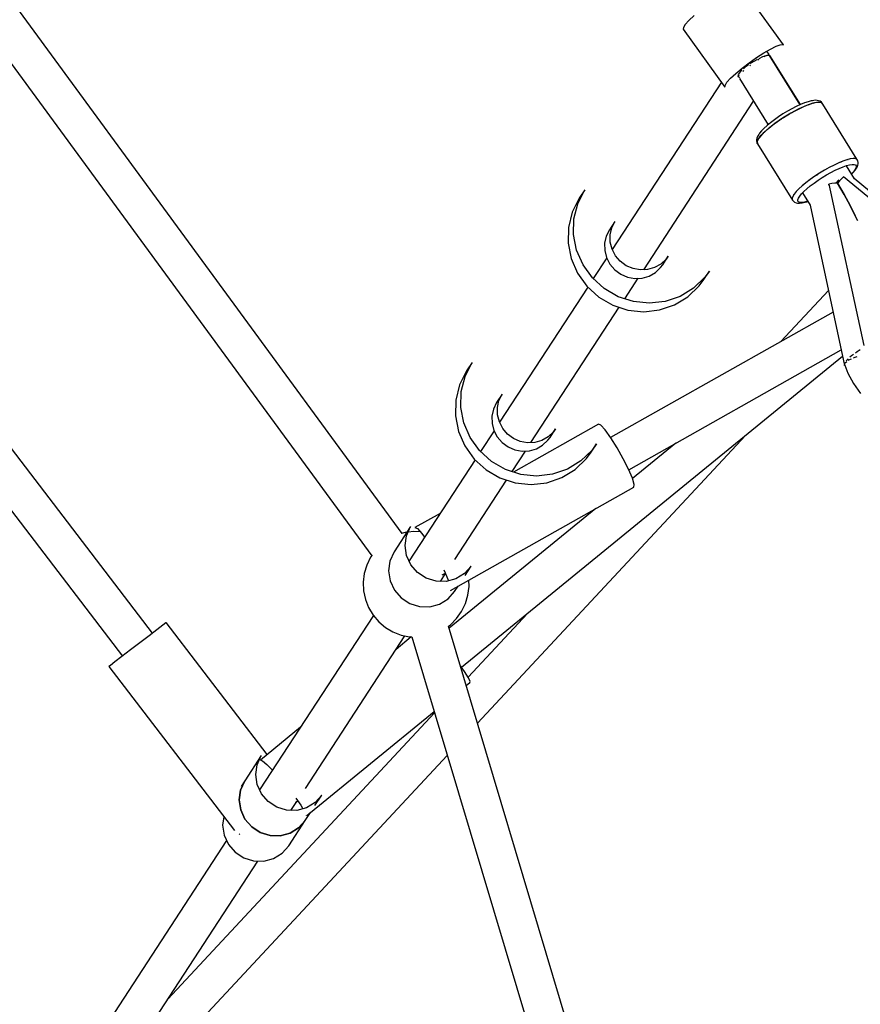
# Model space of a CAD drawing. Units: inches. Extents: x -1426 to 13536, y 632 to 15747.
# Drawn here: x 5392 to 5788, y 5244 to 5707 of the extents above; entities that cross this region are included whole.
import ezdxf

# ---------------------------------------------------------------- set-up
doc = ezdxf.new("R2010")
doc.units = ezdxf.units.IN
doc.header["$MEASUREMENT"] = 0
doc.layers.add('Dimension', color=7, linetype='Continuous')
doc.dimstyles.new('Standard$0', dxfattribs={"dimtxt": 0.18, "dimasz": 0.18, "dimexe": 0.18, "dimexo": 0.0625, "dimgap": 0.09, "dimtad": 0, "dimtih": 1, "dimtoh": 1, "dimdec": 4, "dimzin": 0, "dimdsep": 46, "dimtxsty": 'Standard', "dimcen": 0.09, "dimadec": 0, "dimazin": 0, "dimtfac": 1, "dimtdec": 4, "dimtofl": 0, "dimtmove": 0, "dimatfit": 3, "dimfxl": 1, "dimtolj": 1, "dimtzin": 0, "dimarcsym": 0})

# ---------------------------------------------------------------- blocks, each defined once
blk = doc.blocks.new('*D8')
at = {"layer": 'Defpoints', "color": 0}
for p in [(1894.16, 7992.73, 4120), (10033.86, 7992.73, 4120), (10033.86, 1487.2)]:
    blk.add_point(p, dxfattribs=at)
at = {"layer": 'Dimension', "color": 0, "linetype": 'ByBlock', "lineweight": -2}
for p, q in [((1894.16, 7992.67), (1894.16, 1487.02)), ((10033.86, 7992.67), (10033.86, 1487.02)), ((2094.16, 1487.2), (5488.92, 1487.2)), ((9833.86, 1487.2), (6439.1, 1487.2))]:
    blk.add_line(p, q, dxfattribs=at)
at = {"layer": 'Dimension', "color": 0}
for points in [[(2094.16, 1520.53), (2094.16, 1453.87), (1894.16, 1487.2)], [(9833.86, 1520.53), (9833.86, 1453.87), (10033.86, 1487.2)]]:
    blk.add_solid(points, dxfattribs=at)
at = {"layer": 'Dimension', "color": 0, "insert": (5964.01, 1487.2), "char_height": 300, "attachment_point": 5}
blk.add_mtext('\\A1;8140', dxfattribs=at)
blk = doc.blocks.new('*D9')
at = {"layer": 'Defpoints', "color": 0}
for p in [(4.24, 7992.74, 4120), (11923.84, 7992.74, 4120), (11923.84, 829.09)]:
    blk.add_point(p, dxfattribs=at)
at = {"layer": 'Dimension', "color": 0, "linetype": 'ByBlock', "lineweight": -2}
for p, q in [((4.24, 7992.68), (4.24, 828.91)), ((11923.84, 7992.68), (11923.84, 828.91)), ((204.24, 829.09), (5388.95, 829.09)), ((11723.84, 829.09), (6539.13, 829.09))]:
    blk.add_line(p, q, dxfattribs=at)
at = {"layer": 'Dimension', "color": 0}
for points in [[(204.24, 862.42), (204.24, 795.75), (4.24, 829.09)], [(11723.84, 862.42), (11723.84, 795.75), (11923.84, 829.09)]]:
    blk.add_solid(points, dxfattribs=at)
at = {"layer": 'Dimension', "color": 0, "insert": (5964.04, 829.09), "char_height": 300, "attachment_point": 5}
blk.add_mtext('\\A1;11920', dxfattribs=at)
blk = doc.blocks.new('*D10')
at = {"layer": 'Defpoints', "color": 0}
for p in [(5964.01, 12062.58, 4120), (-971.62, 3922.88), (5964.01, 3922.88, 4120)]:
    blk.add_point(p, dxfattribs=at)
at = {"layer": 'Dimension', "color": 0, "linetype": 'ByBlock', "lineweight": -2}
for p, q in [((5963.95, 12062.58), (-971.8, 12062.58)), ((-971.62, 11862.58), (-971.62, 8142.82)), ((-971.62, 4122.88), (-971.62, 7842.64)), ((5963.95, 3922.88), (-971.8, 3922.88))]:
    blk.add_line(p, q, dxfattribs=at)
at = {"layer": 'Dimension', "color": 0}
for points in [[(-1004.95, 11862.58), (-938.29, 11862.58), (-971.62, 12062.58)], [(-1004.95, 4122.88), (-938.29, 4122.88), (-971.62, 3922.88)]]:
    blk.add_solid(points, dxfattribs=at)
at = {"layer": 'Dimension', "color": 0, "insert": (-971.62, 7992.73), "char_height": 300, "attachment_point": 5}
blk.add_mtext('\\A1;8140', dxfattribs=at)

msp = doc.modelspace()

# ---------------------------------------------------------------- linework, layer by layer
for p, q in [((5572.43, 5465.06, 4120), (5146.46, 6046.3, 4120)), ((5132.09, 6035.81, 4120), (5558.07, 5454.57, 4120)), ((5454.94, 5418.18, 4120), (5057.56, 5937.1, 4120)), ((5043.41, 5926.23, 4120), (5440.77, 5407.33, 4120)), ((5751.9, 5694.89, 4120), (5732.28, 5722.13, 4120)), ((5709.76, 5708.73, 4120), (5707.35, 5706.46, 4120)), ((5704.73, 5703.12, 4120), (5704.69, 5702.27, 4120)), ((5705.64, 5704.55, 4120), (5704.73, 5703.12, 4120)), ((5707.35, 5706.46, 4120), (5705.64, 5704.55, 4120)), ((5704.69, 5702.27, 4120), (5724.3, 5675.02, 4120)), ((5745.68, 5692.97, 4120), (5748.33, 5694.28, 4120)), ((5748.33, 5694.28, 4120), (5750.35, 5694.99, 4120)), ((5750.35, 5694.99, 4120), (5751.59, 5695.08, 4120)), ((5751.59, 5695.08, 4120), (5751.9, 5694.89, 4120)), ((5735.66, 5686.52, 4120), (5739.14, 5688.97, 4120)), ((5739.14, 5688.97, 4120), (5742.55, 5691.16, 4120)), ((5741.99, 5689.22, 4120), (5740.18, 5688.37, 4120)), ((5742.55, 5689.4, 4120), (5741.99, 5689.22, 4120)), ((5742.55, 5691.16, 4120), (5745.68, 5692.97, 4120)), ((5742.95, 5689.58, 4120), (5742.55, 5689.4, 4120)), ((5742.71, 5689.47, 4120), (5743.23, 5689.76, 4120)), ((5743.28, 5689.63, 4120), (5742.95, 5689.58, 4120)), ((5743.23, 5689.76, 4120), (5745.17, 5690.33, 4120)), ((5744.14, 5689.9, 4120), (5743.28, 5689.63, 4120)), ((5745.17, 5690.33, 4120), (5743.98, 5691.99, 4120)), ((5744.99, 5689.91, 4120), (5744.14, 5689.9, 4120)), ((5745.31, 5689.96, 4120), (5744.99, 5689.91, 4120)), ((5759.68, 5666.75, 4120), (5745.31, 5689.96, 4120)), ((5745.47, 5689.91, 4120), (5745.34, 5689.91, 4120)), ((5759.79, 5666.8, 4120), (5745.47, 5689.91, 4120)), ((5732.34, 5683.97, 4120), (5735.66, 5686.52, 4120)), ((5733.86, 5684.46, 4120), (5732.98, 5683.7, 4120)), ((5734.87, 5685.17, 4120), (5733.86, 5684.46, 4120)), ((5735.32, 5685.53, 4120), (5734.87, 5685.17, 4120)), ((5735.48, 5685.63, 4120), (5735.32, 5685.53, 4120)), ((5735.95, 5685.13, 4120), (5736.1, 5685.25, 4120)), ((5736.48, 5686.31, 4120), (5736.08, 5686.02, 4120)), ((5736.1, 5685.25, 4120), (5736.33, 5685.41, 4120)), ((5739.24, 5687.92, 4120), (5736.48, 5686.31, 4120)), ((5739.3, 5687.96, 4120), (5739.24, 5687.92, 4120)), ((5739.32, 5687.97, 4120), (5739.3, 5687.96, 4120)), ((5739.3, 5687.96, 4120), (5739.3, 5687.96, 4120)), ((5739.53, 5688.07, 4120), (5739.32, 5687.97, 4120)), ((5739.76, 5687.8, 4120), (5739.91, 5687.9, 4120)), ((5739.91, 5687.9, 4120), (5740.3, 5688.12, 4120)), ((5726.96, 5679.21, 4120), (5729.37, 5681.48, 4120)), ((5729.37, 5681.48, 4120), (5732.34, 5683.97, 4120)), ((5730.53, 5680.77, 4120), (5730.43, 5680.25, 4120)), ((5730.43, 5680.25, 4120), (5730.73, 5679.75, 4120)), ((5730.54, 5680.99, 4120), (5730.47, 5680.91, 4120)), ((5730.47, 5680.91, 4120), (5730.53, 5680.77, 4120)), ((5730.62, 5681.21, 4120), (5730.61, 5681.18, 4120)), ((5731.82, 5682.68, 4120), (5730.62, 5681.21, 4120)), ((5730.97, 5680.45, 4120), (5731, 5680.48, 4120)), ((5730.97, 5680.41, 4120), (5730.97, 5680.45, 4120)), ((5731.21, 5679.53, 4120), (5731.05, 5679.88, 4120)), ((5732.01, 5682.86, 4120), (5731.82, 5682.68, 4120)), ((5732.09, 5682.95, 4120), (5732.01, 5682.86, 4120)), ((5732.21, 5683.05, 4120), (5732.09, 5682.95, 4120)), ((5732.76, 5682.45, 4120), (5732.83, 5682.52, 4120)), ((5732.83, 5682.52, 4120), (5733.17, 5682.81, 4120)), ((5722.62, 5677.35, 4120), (5671.24, 5598.62, 4120)), ((5724.3, 5675.02, 4120), (5724.34, 5675.88, 4120)), ((5724.34, 5675.88, 4120), (5725.25, 5677.31, 4120)), ((5725.25, 5677.31, 4120), (5726.96, 5679.21, 4120)), ((5731.13, 5679.11, 4120), (5744.6, 5657.37, 4120)), ((5731.29, 5679.47, 4120), (5731.21, 5679.53, 4120)), ((5686.05, 5589.08, 4120), (5737.79, 5668.37, 4120)), ((5757.89, 5665.92, 4120), (5755.82, 5664.86, 4120)), ((5759.88, 5666.84, 4120), (5757.89, 5665.92, 4120)), ((5762.62, 5666.41, 4120), (5759.06, 5664.81, 4120)), ((5759.23, 5664.9, 4120), (5761.39, 5665.9, 4120)), ((5761.73, 5667.6, 4120), (5759.88, 5666.84, 4120)), ((5761.39, 5665.9, 4120), (5762.28, 5666.26, 4120)), ((5763.41, 5668.17, 4120), (5761.73, 5667.6, 4120)), ((5765.7, 5667.48, 4120), (5762.62, 5666.41, 4120)), ((5762.86, 5666.49, 4120), (5763.41, 5666.72, 4120)), ((5764.87, 5668.55, 4120), (5763.41, 5668.17, 4120)), ((5763.41, 5666.72, 4120), (5765.23, 5667.34, 4120)), ((5765.47, 5668.64, 4120), (5764.87, 5668.55, 4120)), ((5765.23, 5667.34, 4120), (5765.53, 5667.42, 4120)), ((5766.74, 5668.83, 4120), (5765.47, 5668.64, 4120)), ((5768.1, 5667.94, 4120), (5765.7, 5667.48, 4120)), ((5765.93, 5667.52, 4120), (5766.82, 5667.75, 4120)), ((5767.72, 5668.79, 4120), (5766.74, 5668.83, 4120)), ((5766.82, 5667.75, 4120), (5768.03, 5667.93, 4120)), ((5768.4, 5668.62, 4120), (5767.72, 5668.79, 4120)), ((5769.66, 5667.78, 4120), (5768.1, 5667.94, 4120)), ((5768.11, 5667.94, 4120), (5768.15, 5667.95, 4120)), ((5768.15, 5667.95, 4120), (5769.17, 5667.91, 4120)), ((5769.09, 5668.37, 4120), (5768.4, 5668.62, 4120)), ((5769.66, 5667.94, 4120), (5769.09, 5668.37, 4120)), ((5769.17, 5667.91, 4120), (5769.51, 5667.79, 4120)), ((5770.19, 5667.32, 4120), (5769.66, 5667.94, 4120)), ((5770.3, 5666.99, 4120), (5769.66, 5667.78, 4120)), ((5769.71, 5667.72, 4120), (5769.88, 5667.66, 4120)), ((5769.88, 5667.66, 4120), (5770.19, 5667.32, 4120)), ((5786.33, 5641.12, 4120), (5770.3, 5666.99, 4120)), ((5749.52, 5661.06, 4120), (5747.56, 5659.68, 4120)), ((5751.59, 5662.4, 4120), (5749.52, 5661.06, 4120)), ((5755.23, 5662.77, 4120), (5751.38, 5660.43, 4120)), ((5753.7, 5663.68, 4120), (5751.59, 5662.4, 4120)), ((5751.69, 5660.62, 4120), (5752.37, 5661.06, 4120)), ((5752.37, 5661.06, 4120), (5754.67, 5662.45, 4120)), ((5755.82, 5664.86, 4120), (5753.7, 5663.68, 4120)), ((5754.67, 5662.45, 4120), (5755.04, 5662.65, 4120)), ((5759.06, 5664.81, 4120), (5755.23, 5662.77, 4120)), ((5755.59, 5662.96, 4120), (5756.98, 5663.74, 4120)), ((5756.98, 5663.74, 4120), (5758.86, 5664.7, 4120)), ((5759.12, 5664.84, 4120), (5759.23, 5664.9, 4120)), ((5760.49, 5665.45, 4120), (5760.48, 5665.47, 4120)), ((5760.59, 5665.5, 4120), (5760.58, 5665.52, 4120)), ((5744.09, 5656.94, 4120), (5742.67, 5655.64, 4120)), ((5745.73, 5658.3, 4120), (5744.09, 5656.94, 4120)), ((5747.74, 5657.92, 4120), (5744.56, 5655.41, 4120)), ((5744.84, 5655.64, 4120), (5746.01, 5656.6, 4120)), ((5747.56, 5659.68, 4120), (5745.73, 5658.3, 4120)), ((5746.01, 5656.6, 4120), (5747.52, 5657.75, 4120)), ((5751.38, 5660.43, 4120), (5747.74, 5657.92, 4120)), ((5747.84, 5657.99, 4120), (5747.99, 5658.1, 4120)), ((5747.99, 5658.1, 4120), (5750.13, 5659.6, 4120)), ((5750.13, 5659.6, 4120), (5751.03, 5660.19, 4120)), ((5739.61, 5651.81, 4120), (5739.31, 5650.97, 4120)), ((5740.24, 5652.81, 4120), (5739.61, 5651.81, 4120)), ((5740.6, 5653.33, 4120), (5740.24, 5652.81, 4120)), ((5742.02, 5653.06, 4120), (5740.29, 5651.02, 4120)), ((5740.42, 5651.19, 4120), (5741.39, 5652.39, 4120)), ((5741.49, 5654.43, 4120), (5740.6, 5653.33, 4120)), ((5741.39, 5652.39, 4120), (5741.86, 5652.88, 4120)), ((5742.67, 5655.64, 4120), (5741.49, 5654.43, 4120)), ((5744.56, 5655.41, 4120), (5742.02, 5653.06, 4120)), ((5742.24, 5653.27, 4120), (5742.67, 5653.71, 4120)), ((5742.67, 5653.71, 4120), (5744.22, 5655.12, 4120)), ((5744.22, 5655.12, 4120), (5744.45, 5655.32, 4120)), ((5745.39, 5656.09, 4120), (5745.4, 5656.08, 4120)), ((5739.31, 5650.97, 4120), (5739.17, 5650.29, 4120)), ((5739.17, 5650.29, 4120), (5739.19, 5649.62, 4120)), ((5739.19, 5649.62, 4120), (5739.32, 5648.91, 4120)), ((5739.32, 5648.91, 4120), (5739.48, 5648.59, 4120)), ((5739.45, 5649.27, 4120), (5739.48, 5649.36, 4120)), ((5739.48, 5648.59, 4120), (5739.45, 5649.27, 4120)), ((5740.29, 5651.02, 4120), (5739.48, 5649.4, 4120)), ((5739.48, 5649.4, 4120), (5739.63, 5648.32, 4120)), ((5739.54, 5649.53, 4120), (5739.77, 5650.15, 4120)), ((5739.63, 5648.32, 4120), (5756.06, 5621.8, 4120)), ((5739.77, 5650.15, 4120), (5740.23, 5650.89, 4120)), ((5740.35, 5651.09, 4120), (5740.42, 5651.19, 4120)), ((5775.66, 5638.38, 4120), (5773.4, 5637.22, 4120)), ((5775.28, 5638.18, 4120), (5775.48, 5638.29, 4120)), ((5775.48, 5638.29, 4120), (5775.55, 5638.32, 4120)), ((5777.82, 5639.38, 4120), (5775.66, 5638.38, 4120)), ((5779.84, 5640.2, 4120), (5777.82, 5639.38, 4120)), ((5778.7, 5639.74, 4120), (5779.05, 5639.89, 4120)), ((5779.05, 5639.89, 4120), (5779.29, 5639.97, 4120)), ((5781.66, 5640.82, 4120), (5779.84, 5640.2, 4120)), ((5779.91, 5637.56, 4120), (5781.53, 5638.12, 4120)), ((5785.28, 5631.86, 4120), (5781.43, 5638.08, 4120)), ((5781.53, 5638.12, 4120), (5782.95, 5638.48, 4120)), ((5783.25, 5641.24, 4120), (5781.66, 5640.82, 4120)), ((5781.95, 5640.9, 4120), (5782.13, 5640.96, 4120)), ((5782.13, 5640.96, 4120), (5782.36, 5641.01, 4120)), ((5782.95, 5638.48, 4120), (5784.13, 5638.65, 4120)), ((5784.57, 5641.43, 4120), (5783.25, 5641.24, 4120)), ((5784.13, 5638.65, 4120), (5785.04, 5638.63, 4120)), ((5784.45, 5641.41, 4120), (5784.53, 5641.43, 4120)), ((5784.53, 5641.43, 4120), (5784.54, 5641.42, 4120)), ((5785.6, 5641.4, 4120), (5784.57, 5641.43, 4120)), ((5785.04, 5638.63, 4120), (5785.67, 5638.4, 4120)), ((5786.31, 5641.14, 4120), (5785.6, 5641.4, 4120)), ((5785.67, 5638.4, 4120), (5786, 5637.98, 4120)), ((5785.94, 5641.27, 4120), (5786.09, 5641.26, 4120)), ((5786, 5637.98, 4120), (5786.03, 5637.37, 4120)), ((5786.09, 5641.26, 4120), (5786.14, 5641.2, 4120)), ((5786.68, 5640.67, 4120), (5786.31, 5641.14, 4120)), ((5786.55, 5637.45, 4120), (5786.85, 5638.28, 4120)), ((5786.84, 5640.34, 4120), (5786.68, 5640.67, 4120)), ((5786.97, 5639.64, 4120), (5786.84, 5640.34, 4120)), ((5786.85, 5638.28, 4120), (5787, 5638.97, 4120)), ((5787, 5638.97, 4120), (5786.97, 5639.64, 4120)), ((5768.8, 5634.54, 4120), (5766.56, 5633.08, 4120)), ((5767.46, 5633.67, 4120), (5767.8, 5633.91, 4120)), ((5767.8, 5633.91, 4120), (5768.12, 5634.1, 4120)), ((5771.1, 5635.93, 4120), (5768.8, 5634.54, 4120)), ((5770.1, 5632.53, 4120), (5772.15, 5633.77, 4120)), ((5773.4, 5637.22, 4120), (5771.1, 5635.93, 4120)), ((5771.46, 5636.14, 4120), (5771.65, 5636.25, 4120)), ((5771.65, 5636.25, 4120), (5772.01, 5636.44, 4120)), ((5772.15, 5633.77, 4120), (5774.2, 5634.91, 4120)), ((5774.2, 5634.91, 4120), (5776.2, 5635.94, 4120)), ((5776.2, 5635.94, 4120), (5778.12, 5636.83, 4120)), ((5778.12, 5636.83, 4120), (5779.91, 5637.56, 4120)), ((5784.77, 5635.14, 4120), (5783.86, 5634.17, 4120)), ((5783.92, 5634.06, 4120), (5784.67, 5634.83, 4120)), ((5784.67, 5634.83, 4120), (5785.57, 5635.93, 4120)), ((5785.75, 5636.59, 4120), (5784.77, 5635.14, 4120)), ((5785.57, 5635.93, 4120), (5785.93, 5636.44, 4120)), ((5786.03, 5637.37, 4120), (5785.75, 5636.59, 4120)), ((5785.93, 5636.44, 4120), (5786.55, 5637.45, 4120)), ((5762.43, 5630.08, 4120), (5760.65, 5628.61, 4120)), ((5760.88, 5628.8, 4120), (5760.99, 5628.9, 4120)), ((5760.99, 5628.9, 4120), (5761.27, 5629.12, 4120)), ((5764.42, 5631.58, 4120), (5762.43, 5630.08, 4120)), ((5763.95, 5631.23, 4120), (5764.17, 5631.4, 4120)), ((5764.17, 5631.4, 4120), (5764.27, 5631.47, 4120)), ((5766.56, 5633.08, 4120), (5764.42, 5631.58, 4120)), ((5764.44, 5628.57, 4120), (5766.21, 5629.9, 4120)), ((5766.21, 5629.9, 4120), (5768.11, 5631.23, 4120)), ((5768.11, 5631.23, 4120), (5770.1, 5632.53, 4120)), ((5773.3, 5629.05, 4120), (5772.92, 5628.99, 4120)), ((5774.63, 5629.63, 4120), (5773.22, 5629.41, 4120)), ((5773.22, 5629.41, 4120), (5789.63, 5553.4, 4120)), ((5776, 5629.78, 4120), (5774.63, 5629.63, 4120)), ((5777.33, 5629.87, 4120), (5776, 5629.78, 4120)), ((5777.61, 5631.1, 4120), (5776.63, 5629.96, 4120)), ((5778.25, 5630.93, 4120), (5777.33, 5629.87, 4120)), ((5777.33, 5629.87, 4120), (5780.4, 5624.5, 4120)), ((5780.4, 5624.5, 4120), (5777.33, 5629.87, 4120)), ((5777.88, 5631.38, 4120), (5777.61, 5631.1, 4120)), ((5779.15, 5631.94, 4120), (5778.25, 5630.93, 4120)), ((5780.02, 5632.9, 4120), (5779.15, 5631.94, 4120)), ((5843.01, 5580.76, 4120), (5780.02, 5632.9, 4120)), ((5847.9, 5580.05, 4120), (5785.09, 5632.02, 4120)), ((5655.02, 5620.2, 4120), (5658.33, 5626.77, 4120)), ((5658.33, 5626.77, 4120), (5655.74, 5622.8, 4120)), ((5756.85, 5624.68, 4120), (5756.19, 5623.63, 4120)), ((5756.65, 5624.37, 4120), (5756.72, 5624.5, 4120)), ((5756.72, 5624.5, 4120), (5756.78, 5624.57, 4120)), ((5757.82, 5625.87, 4120), (5756.85, 5624.68, 4120)), ((5759.1, 5627.19, 4120), (5757.82, 5625.87, 4120)), ((5758.29, 5626.36, 4120), (5758.45, 5626.55, 4120)), ((5758.45, 5626.55, 4120), (5758.67, 5626.75, 4120)), ((5760.65, 5628.61, 4120), (5759.1, 5627.19, 4120)), ((5759.48, 5623.76, 4120), (5760.35, 5624.83, 4120)), ((5760.35, 5624.83, 4120), (5761.48, 5626, 4120)), ((5760.78, 5625.27, 4120), (5764.39, 5619.43, 4120)), ((5761.48, 5626, 4120), (5762.86, 5627.25, 4120)), ((5762.86, 5627.25, 4120), (5764.44, 5628.57, 4120)), ((5780.4, 5624.5, 4120), (5783.19, 5619.34, 4120)), ((5783.19, 5619.34, 4120), (5780.4, 5624.5, 4120)), ((5655.74, 5622.8, 4120), (5652.43, 5616.23, 4120)), ((5653.24, 5613.04, 4120), (5655.02, 5620.2, 4120)), ((5756.19, 5623.63, 4120), (5755.88, 5622.75, 4120)), ((5755.88, 5622.75, 4120), (5755.91, 5622.07, 4120)), ((5755.91, 5622.88, 4120), (5755.97, 5623.01, 4120)), ((5755.91, 5622.84, 4120), (5755.91, 5622.88, 4120)), ((5755.91, 5622.07, 4120), (5756.12, 5621.78, 4120)), ((5756.06, 5621.8, 4120), (5756.05, 5621.89, 4120)), ((5756.12, 5621.78, 4120), (5756.5, 5621.31, 4120)), ((5756.5, 5621.31, 4120), (5757.07, 5620.89, 4120)), ((5757.07, 5620.89, 4120), (5757.77, 5620.63, 4120)), ((5757.77, 5620.63, 4120), (5758.44, 5620.46, 4120)), ((5758.44, 5620.46, 4120), (5759.42, 5620.43, 4120)), ((5758.62, 5622.05, 4120), (5758.9, 5622.83, 4120)), ((5758.64, 5621.45, 4120), (5758.62, 5622.05, 4120)), ((5758.97, 5621.03, 4120), (5758.64, 5621.45, 4120)), ((5758.9, 5622.83, 4120), (5759.48, 5623.76, 4120)), ((5759.6, 5620.8, 4120), (5758.97, 5621.03, 4120)), ((5759.42, 5620.43, 4120), (5760.69, 5620.61, 4120)), ((5760.52, 5620.77, 4120), (5759.6, 5620.8, 4120)), ((5761.7, 5620.94, 4120), (5760.52, 5620.77, 4120)), ((5760.69, 5620.61, 4120), (5761.29, 5620.7, 4120)), ((5761.29, 5620.7, 4120), (5762.76, 5621.08, 4120)), ((5763.11, 5621.31, 4120), (5761.7, 5620.94, 4120)), ((5762.76, 5621.08, 4120), (5763.26, 5621.26, 4120)), ((5763.21, 5621.34, 4120), (5763.11, 5621.31, 4120)), ((5764.34, 5619.53, 4120), (5780.62, 5544, 4120)), ((5652.43, 5616.23, 4120), (5650.65, 5609.07, 4120)), ((5783.19, 5619.34, 4120), (5785.63, 5614.55, 4120)), ((5785.63, 5614.55, 4120), (5783.19, 5619.34, 4120)), ((5653.07, 5605.64, 4120), (5653.24, 5613.04, 4120)), ((5672.49, 5611.87, 4120), (5669.9, 5607.9, 4120)), ((5670.99, 5608.83, 4120), (5672.49, 5611.87, 4120)), ((5785.63, 5614.55, 4120), (5786.71, 5612.25, 4120)), ((5786.71, 5612.25, 4120), (5785.63, 5614.55, 4120)), ((5650.65, 5609.07, 4120), (5650.47, 5601.67, 4120)), ((5654.51, 5598.32, 4120), (5653.07, 5605.64, 4120)), ((5669.9, 5607.9, 4120), (5668.4, 5604.86, 4120)), ((5670.25, 5605.52, 4120), (5670.99, 5608.83, 4120)), ((5670.31, 5602.11, 4120), (5670.25, 5605.52, 4120)), ((5650.47, 5601.67, 4120), (5651.92, 5594.35, 4120)), ((5668.4, 5604.86, 4120), (5667.66, 5601.55, 4120)), ((5667.66, 5601.55, 4120), (5667.72, 5598.13, 4120)), ((5671.16, 5598.78, 4120), (5670.31, 5602.11, 4120)), ((5657.5, 5591.44, 4120), (5654.51, 5598.32, 4120)), ((5667.72, 5598.13, 4120), (5668.57, 5594.81, 4120)), ((5672.77, 5595.71, 4120), (5671.16, 5598.78, 4120)), ((5651.92, 5594.35, 4120), (5654.91, 5587.47, 4120)), ((5668.65, 5594.65, 4120), (5662.32, 5584.94, 4120)), ((5668.57, 5594.81, 4120), (5670.17, 5591.74, 4120)), ((5670.17, 5591.74, 4120), (5672.44, 5589.1, 4120)), ((5675.03, 5593.08, 4120), (5672.77, 5595.71, 4120)), ((5677.83, 5591.01, 4120), (5675.03, 5593.08, 4120)), ((5694.13, 5591.79, 4120), (5691.17, 5590.11, 4120)), ((5696.61, 5594.11, 4120), (5694.13, 5591.79, 4120)), ((5695.02, 5591.5, 4120), (5697.62, 5595.47, 4120)), ((5697.62, 5595.47, 4120), (5696.61, 5594.11, 4120)), ((5654.91, 5587.47, 4120), (5659.31, 5581.35, 4120)), ((5661.9, 5585.32, 4120), (5657.5, 5591.44, 4120)), ((5672.44, 5589.1, 4120), (5675.24, 5587.04, 4120)), ((5675.24, 5587.04, 4120), (5678.44, 5585.66, 4120)), ((5681.03, 5589.63, 4120), (5677.83, 5591.01, 4120)), ((5684.44, 5589, 4120), (5681.03, 5589.63, 4120)), ((5687.88, 5589.17, 4120), (5684.44, 5589, 4120)), ((5691.17, 5590.11, 4120), (5687.88, 5589.17, 4120)), ((5688.58, 5586.14, 4120), (5691.54, 5587.82, 4120)), ((5691.54, 5587.82, 4120), (5694.01, 5590.14, 4120)), ((5694.01, 5590.14, 4120), (5695.02, 5591.5, 4120)), ((5714.36, 5584.54, 4120), (5716.96, 5588.51, 4120)), ((5716.96, 5588.51, 4120), (5714.77, 5585.55, 4120)), ((5667.5, 5580.24, 4120), (5661.9, 5585.32, 4120)), ((5677.15, 5575.44, 4120), (5683.46, 5585.11, 4120)), ((5678.44, 5585.66, 4120), (5681.85, 5585.03, 4120)), ((5681.85, 5585.03, 4120), (5685.29, 5585.2, 4120)), ((5685.29, 5585.2, 4120), (5688.58, 5586.14, 4120)), ((5714.77, 5585.55, 4120), (5709.49, 5580.42, 4120)), ((5712.18, 5581.58, 4120), (5714.36, 5584.54, 4120)), ((5659.72, 5580.97, 4120), (5618.2, 5517.34, 4120)), ((5659.31, 5581.35, 4120), (5664.91, 5576.27, 4120)), ((5674.05, 5576.45, 4120), (5667.5, 5580.24, 4120)), ((5709.49, 5580.42, 4120), (5703.18, 5576.57, 4120)), ((5706.9, 5576.45, 4120), (5712.18, 5581.58, 4120)), ((5773, 5579.36, 4120), (5750.63, 5555.38, 4120)), ((5664.91, 5576.27, 4120), (5671.46, 5572.48, 4120)), ((5681.23, 5574.11, 4120), (5674.05, 5576.45, 4120)), ((5688.71, 5573.34, 4120), (5681.23, 5574.11, 4120)), ((5696.15, 5574.17, 4120), (5688.71, 5573.34, 4120)), ((5703.18, 5576.57, 4120), (5696.15, 5574.17, 4120)), ((5700.59, 5572.6, 4120), (5706.9, 5576.45, 4120)), ((5633, 5507.8, 4120), (5674.56, 5571.47, 4120)), ((5775.18, 5569.21, 4120), (5670.49, 5510.22, 4120)), ((5671.46, 5572.48, 4120), (5678.64, 5570.14, 4120)), ((5678.64, 5570.14, 4120), (5686.12, 5569.37, 4120)), ((5686.12, 5569.37, 4120), (5693.55, 5570.2, 4120)), ((5693.55, 5570.2, 4120), (5700.59, 5572.6, 4120)), ((5679.05, 5495.03, 4120), (5779.03, 5551.37, 4120)), ((5786.51, 5550.52, 4120), (5785.66, 5549.91, 4120)), ((5787.96, 5551.38, 4120), (5786.51, 5550.52, 4120)), ((5600.29, 5402.11, 4120), (5779.67, 5548.4, 4120)), ((5601.98, 5538.92, 4120), (5605.29, 5545.48, 4120)), ((5605.29, 5545.48, 4120), (5602.7, 5541.51, 4120)), ((5780.63, 5545.35, 4120), (5780.61, 5544.93, 4120)), ((5780.78, 5545.54, 4120), (5780.63, 5545.35, 4120)), ((5780.86, 5545.05, 4120), (5780.91, 5545.29, 4120)), ((5780.91, 5545.29, 4120), (5781.65, 5545.88, 4120)), ((5781.75, 5546.79, 4120), (5781.3, 5546.21, 4120)), ((5782.22, 5547.21, 4120), (5781.75, 5546.79, 4120)), ((5782.21, 5546.34, 4120), (5782.67, 5546.71, 4120)), ((5782.67, 5546.71, 4120), (5783.87, 5547.24, 4120)), ((5783.82, 5548.61, 4120), (5783.05, 5547.94, 4120)), ((5784.81, 5549.31, 4120), (5783.82, 5548.61, 4120)), ((5784.73, 5547.63, 4120), (5785.58, 5548.02, 4120)), ((5785.58, 5548.02, 4120), (5786.56, 5548.28, 4120)), ((5602.7, 5541.51, 4120), (5599.39, 5534.95, 4120)), ((5780.62, 5544, 4120), (5780.77, 5544.67, 4120)), ((5780.67, 5544.23, 4120), (5782.18, 5540.42, 4120)), ((5600.2, 5531.76, 4120), (5601.98, 5538.92, 4120)), ((5782.18, 5540.42, 4120), (5784.77, 5535.52, 4120)), ((5599.39, 5534.95, 4120), (5597.6, 5527.79, 4120)), ((5600.02, 5524.35, 4120), (5600.2, 5531.76, 4120)), ((5784.77, 5535.52, 4120), (5788.04, 5530.96, 4120)), ((5597.6, 5527.79, 4120), (5597.43, 5520.38, 4120)), ((5619.45, 5530.58, 4120), (5616.86, 5526.61, 4120)), ((5617.21, 5524.23, 4120), (5617.95, 5527.55, 4120)), ((5617.95, 5527.55, 4120), (5619.45, 5530.58, 4120)), ((5601.46, 5517.04, 4120), (5600.02, 5524.35, 4120)), ((5615.36, 5523.58, 4120), (5614.62, 5520.26, 4120)), ((5616.86, 5526.61, 4120), (5615.36, 5523.58, 4120)), ((5617.27, 5520.82, 4120), (5617.21, 5524.23, 4120)), ((5597.43, 5520.38, 4120), (5598.87, 5513.07, 4120)), ((5614.62, 5520.26, 4120), (5614.68, 5516.85, 4120)), ((5618.12, 5517.49, 4120), (5617.27, 5520.82, 4120)), ((5619.72, 5514.43, 4120), (5618.12, 5517.49, 4120)), ((5598.87, 5513.07, 4120), (5601.86, 5506.19, 4120)), ((5604.45, 5510.16, 4120), (5601.46, 5517.04, 4120)), ((5615.61, 5513.37, 4120), (5609.27, 5503.66, 4120)), ((5614.68, 5516.85, 4120), (5615.53, 5513.52, 4120)), ((5615.53, 5513.52, 4120), (5617.13, 5510.46, 4120)), ((5621.98, 5511.79, 4120), (5619.72, 5514.43, 4120)), ((5664.73, 5516.48, 4120), (5624.74, 5493.94, 4120)), ((5643.56, 5512.83, 4120), (5641.09, 5510.51, 4120)), ((5641.98, 5510.22, 4120), (5644.57, 5514.19, 4120)), ((5644.57, 5514.19, 4120), (5643.56, 5512.83, 4120)), ((5665.91, 5515.97, 4120), (5664.73, 5516.48, 4120)), ((5667.96, 5513.73, 4120), (5665.91, 5515.97, 4120)), ((5670.62, 5510.04, 4120), (5667.96, 5513.73, 4120)), ((5608.85, 5504.04, 4120), (5604.45, 5510.16, 4120)), ((5607.86, 5375.86, 4120), (5733.97, 5511.13, 4120)), ((5617.13, 5510.46, 4120), (5619.39, 5507.82, 4120)), ((5624.79, 5509.73, 4120), (5621.98, 5511.79, 4120)), ((5627.98, 5508.34, 4120), (5624.79, 5509.73, 4120)), ((5631.39, 5507.72, 4120), (5627.98, 5508.34, 4120)), ((5638.13, 5508.83, 4120), (5634.84, 5507.88, 4120)), ((5641.09, 5510.51, 4120), (5638.13, 5508.83, 4120)), ((5638.5, 5506.54, 4120), (5640.97, 5508.86, 4120)), ((5640.97, 5508.86, 4120), (5641.98, 5510.22, 4120)), ((5673.58, 5505.34, 4120), (5670.62, 5510.04, 4120)), ((5601.86, 5506.19, 4120), (5606.26, 5500.07, 4120)), ((5614.46, 5498.96, 4120), (5608.85, 5504.04, 4120)), ((5619.39, 5507.82, 4120), (5622.2, 5505.76, 4120)), ((5622.2, 5505.76, 4120), (5625.39, 5504.37, 4120)), ((5624.1, 5494.15, 4120), (5630.41, 5503.83, 4120)), ((5625.39, 5504.37, 4120), (5628.8, 5503.75, 4120)), ((5628.8, 5503.75, 4120), (5632.25, 5503.91, 4120)), ((5634.84, 5507.88, 4120), (5631.39, 5507.72, 4120)), ((5632.25, 5503.91, 4120), (5635.54, 5504.86, 4120)), ((5635.54, 5504.86, 4120), (5638.5, 5506.54, 4120)), ((5661.73, 5504.26, 4120), (5656.44, 5499.14, 4120)), ((5661.32, 5503.26, 4120), (5663.91, 5507.23, 4120)), ((5663.91, 5507.23, 4120), (5661.73, 5504.26, 4120)), ((5676.47, 5500.19, 4120), (5673.58, 5505.34, 4120)), ((5701.2, 5507.51, 4120), (5680.79, 5490.87, 4120)), ((5606.68, 5499.69, 4120), (5575.63, 5452.12, 4120)), ((5606.26, 5500.07, 4120), (5611.87, 5494.99, 4120)), ((5621, 5495.16, 4120), (5614.46, 5498.96, 4120)), ((5656.44, 5499.14, 4120), (5650.13, 5495.29, 4120)), ((5653.85, 5495.17, 4120), (5659.14, 5500.29, 4120)), ((5659.14, 5500.29, 4120), (5661.32, 5503.26, 4120)), ((5678.96, 5495.23, 4120), (5676.47, 5500.19, 4120)), ((5611.87, 5494.99, 4120), (5618.41, 5491.19, 4120)), ((5628.19, 5492.82, 4120), (5621, 5495.16, 4120)), ((5650.13, 5495.29, 4120), (5643.1, 5492.89, 4120)), ((5647.54, 5491.32, 4120), (5653.85, 5495.17, 4120)), ((5680.74, 5491.04, 4120), (5678.96, 5495.23, 4120)), ((5597.13, 5452.83, 4120), (5621.51, 5490.18, 4120)), ((5618.41, 5491.19, 4120), (5625.59, 5488.85, 4120)), ((5635.67, 5492.05, 4120), (5628.19, 5492.82, 4120)), ((5643.1, 5492.89, 4120), (5635.67, 5492.05, 4120)), ((5640.51, 5488.92, 4120), (5647.54, 5491.32, 4120)), ((5681.6, 5488.13, 4120), (5680.74, 5491.04, 4120)), ((5595.08, 5438.2, 4120), (5681.42, 5486.86, 4120)), ((5625.59, 5488.85, 4120), (5633.08, 5488.08, 4120)), ((5633.08, 5488.08, 4120), (5640.51, 5488.92, 4120)), ((5681.42, 5486.86, 4120), (5681.6, 5488.13, 4120)), ((5663.47, 5476.74, 4120), (5594.51, 5420.5, 4120)), ((5590.24, 5474.5, 4120), (5578.39, 5467.83, 4120)), ((5576.39, 5468.26, 4120), (5568.61, 5456.35, 4120)), ((5574.42, 5463.99, 4120), (5576.39, 5468.26, 4120)), ((5578.39, 5467.83, 4120), (5579.57, 5467.31, 4120)), ((5579.57, 5467.31, 4120), (5581.61, 5465.08, 4120)), ((5573.85, 5465.49, 4120), (5572.05, 5464.95, 4120)), ((5573.77, 5459.31, 4120), (5574.42, 5463.99, 4120)), ((5574.64, 5465.59, 4120), (5573.85, 5465.49, 4120)), ((5577.93, 5466, 4120), (5575.19, 5465.65, 4120)), ((5580.89, 5465.87, 4120), (5577.93, 5466, 4120)), ((5581.61, 5465.08, 4120), (5582.91, 5463.27, 4120)), ((5574.48, 5454.6, 4120), (5573.77, 5459.31, 4120)), ((5557.56, 5453.86, 4120), (5555.75, 5450.16, 4120)), ((5558.25, 5454.83, 4120), (5557.56, 5453.86, 4120)), ((5568.61, 5456.35, 4120), (5566.65, 5452.08, 4120)), ((5576.5, 5450.25, 4120), (5574.48, 5454.6, 4120)), ((5555.75, 5450.16, 4120), (5554.58, 5446.22, 4120)), ((5566.65, 5452.08, 4120), (5565.99, 5447.4, 4120)), ((5579.66, 5446.6, 4120), (5576.5, 5450.25, 4120)), ((5604.86, 5449.68, 4120), (5601.74, 5446.16, 4120)), ((5601.99, 5445.29, 4120), (5604.86, 5449.68, 4120)), ((5554.58, 5446.22, 4120), (5554.07, 5442.13, 4120)), ((5565.99, 5447.4, 4120), (5566.71, 5442.69, 4120)), ((5583.72, 5443.96, 4120), (5579.66, 5446.6, 4120)), ((5588.33, 5442.53, 4120), (5583.72, 5443.96, 4120)), ((5590.39, 5442.49, 4120), (5592.79, 5446.17, 4120)), ((5591.21, 5445.8, 4120), (5591.28, 5445.57, 4120)), ((5591.28, 5445.57, 4120), (5592.71, 5446.37, 4120)), ((5591.94, 5447.93, 4120), (5592.62, 5446.57, 4120)), ((5592.62, 5446.57, 4120), (5594.25, 5442.74, 4120)), ((5597.72, 5443.68, 4120), (5593.13, 5442.43, 4120)), ((5601.74, 5446.16, 4120), (5597.72, 5443.68, 4120)), ((5554.07, 5442.13, 4120), (5554.24, 5438.02, 4120)), ((5566.71, 5442.69, 4120), (5568.73, 5438.34, 4120)), ((5593.13, 5442.43, 4120), (5588.33, 5442.53, 4120)), ((5597.09, 5437.77, 4120), (5598.7, 5440.24, 4120)), ((5603.35, 5435.99, 4120), (5603.86, 5440.07, 4120)), ((5603.86, 5440.07, 4120), (5603.73, 5443.08, 4120)), ((5554.24, 5438.02, 4120), (5555.08, 5433.99, 4120)), ((5568.73, 5438.34, 4120), (5571.89, 5434.69, 4120)), ((5571.89, 5434.69, 4120), (5575.94, 5432.05, 4120)), ((5589.95, 5431.77, 4120), (5593.97, 5434.25, 4120)), ((5593.97, 5434.25, 4120), (5597.09, 5437.77, 4120)), ((5595.11, 5438.39, 4120), (5595.08, 5438.2, 4120)), ((5602.17, 5432.05, 4120), (5603.35, 5435.99, 4120)), ((5555.08, 5433.99, 4120), (5556.58, 5430.16, 4120)), ((5556.58, 5430.16, 4120), (5558.69, 5426.62, 4120)), ((5575.94, 5432.05, 4120), (5580.55, 5430.62, 4120)), ((5580.55, 5430.62, 4120), (5585.35, 5430.52, 4120)), ((5585.35, 5430.52, 4120), (5589.95, 5431.77, 4120)), ((5600.37, 5428.35, 4120), (5602.17, 5432.05, 4120)), ((5558.86, 5426.42, 4120), (5505.32, 5344.37, 4120)), ((5558.69, 5426.62, 4120), (5561.35, 5423.49, 4120)), ((5595.07, 5422.09, 4120), (5597.98, 5425, 4120)), ((5597.98, 5425, 4120), (5600.37, 5428.35, 4120)), ((5631.36, 5427.45, 4120), (5603.38, 5397.44, 4120)), ((5459.72, 5421.84, 4120), (5456.99, 5419.75, 4120)), ((5461.17, 5422.95, 4120), (5459.72, 5421.84, 4120)), ((5461.35, 5423.09, 4120), (5461.17, 5422.95, 4120)), ((5508.86, 5361.04, 4120), (5461.35, 5423.09, 4120)), ((5561.35, 5423.49, 4120), (5564.49, 5420.83, 4120)), ((5564.49, 5420.83, 4120), (5568.02, 5418.72, 4120)), ((5594.21, 5421.48, 4120), (5595.07, 5422.09, 4120)), ((5797.96, 4739.99, 4120), (5594.22, 5421.49, 4120)), ((5453.27, 5416.9, 4120), (5448.97, 5413.61, 4120)), ((5456.99, 5419.75, 4120), (5453.27, 5416.9, 4120)), ((5526.83, 5345.09, 4120), (5573.65, 5416.85, 4120)), ((5568.02, 5418.72, 4120), (5571.85, 5417.22, 4120)), ((5576.68, 5416.35, 4120), (5569.51, 5410.5, 4120)), ((5571.85, 5417.22, 4120), (5575.88, 5416.38, 4120)), ((5575.88, 5416.38, 4120), (5576.98, 5416.33, 4120)), ((5576.96, 5416.41, 4120), (5780.28, 4736.31, 4120)), ((5448.97, 5413.61, 4120), (5444.54, 5410.22, 4120)), ((5440.47, 5407.1, 4120), (5437.2, 5404.6, 4120)), ((5444.54, 5410.22, 4120), (5440.47, 5407.1, 4120)), ((5435.09, 5402.98, 4120), (5434.36, 5402.42, 4120)), ((5434.36, 5402.42, 4120), (5493.45, 5325.25, 4120)), ((5437.2, 5404.6, 4120), (5435.09, 5402.98, 4120)), ((5601.78, 5400.02, 4120), (5599.81, 5402.79, 4120)), ((5603.61, 5397.08, 4120), (5601.78, 5400.02, 4120)), ((5604.35, 5395.33, 4120), (5603.61, 5397.08, 4120)), ((5602.56, 5393.58, 4120), (5604.27, 5394.98, 4120)), ((5604.27, 5394.98, 4120), (5604.35, 5395.33, 4120)), ((5587.67, 5380.58, 4120), (5462.07, 5245.86, 4120)), ((5527.55, 5332.4, 4120), (5587.46, 5381.27, 4120)), ((5524.54, 5373.83, 4120), (5505.68, 5358.44, 4120)), ((5420.58, 5174.98, 4120), (5593.64, 5360.61, 4120)), ((5506.07, 5360.52, 4120), (5498.3, 5348.6, 4120)), ((5504.11, 5356.24, 4120), (5506.07, 5360.52, 4120)), ((5503.45, 5351.56, 4120), (5504.11, 5356.24, 4120)), ((5505.68, 5358.44, 4120), (5506.69, 5358.08, 4120)), ((5506.69, 5358.08, 4120), (5508.76, 5356.33, 4120)), ((5508.76, 5356.33, 4120), (5511.38, 5353.66, 4120)), ((5504.17, 5346.86, 4120), (5503.45, 5351.56, 4120)), ((5498.3, 5348.6, 4120), (5496.33, 5344.33, 4120)), ((5496.33, 5344.33, 4120), (5498.3, 5348.6, 4120)), ((5498.3, 5348.6, 4120), (5496.64, 5346.06, 4120)), ((5506.19, 5342.5, 4120), (5504.17, 5346.86, 4120)), ((5496.33, 5344.33, 4120), (5495.68, 5339.65, 4120)), ((5495.68, 5339.65, 4120), (5496.33, 5344.33, 4120)), ((5509.35, 5338.86, 4120), (5506.19, 5342.5, 4120)), ((5531.32, 5336.98, 4120), (5534.55, 5341.94, 4120)), ((5534.55, 5341.94, 4120), (5531.43, 5338.42, 4120)), ((5495.68, 5339.65, 4120), (5496.39, 5334.95, 4120)), ((5496.39, 5334.95, 4120), (5495.68, 5339.65, 4120)), ((5513.4, 5336.21, 4120), (5509.35, 5338.86, 4120)), ((5520.07, 5334.74, 4120), (5522.79, 5338.91, 4120)), ((5522.21, 5338.44, 4120), (5523.19, 5339.23, 4120)), ((5522.3, 5340.48, 4120), (5524.67, 5337.14, 4120)), ((5524.67, 5337.14, 4120), (5525.71, 5335.47, 4120)), ((5531.43, 5338.42, 4120), (5527.41, 5335.93, 4120)), ((5496.39, 5334.95, 4120), (5498.41, 5330.59, 4120)), ((5498.41, 5330.59, 4120), (5496.39, 5334.95, 4120)), ((5518.02, 5334.79, 4120), (5513.4, 5336.21, 4120)), ((5522.81, 5334.69, 4120), (5518.02, 5334.79, 4120)), ((5527.41, 5335.93, 4120), (5522.81, 5334.69, 4120)), ((5526.77, 5330.02, 4120), (5529.22, 5333.77, 4120)), ((5527.24, 5332.45, 4120), (5527.22, 5332.35, 4120)), ((5527.24, 5332.46, 4120), (5527.24, 5332.45, 4120)), ((5488.47, 5331.75, 4120), (5487.91, 5327.74, 4120)), ((5487.91, 5327.74, 4120), (5488.62, 5323.03, 4120)), ((5498.41, 5330.59, 4120), (5501.58, 5326.95, 4120)), ((5501.58, 5326.95, 4120), (5498.41, 5330.59, 4120)), ((5519, 5318.11, 4120), (5526.77, 5330.02, 4120)), ((5523.65, 5326.5, 4120), (5526.77, 5330.02, 4120)), ((5526.77, 5330.02, 4120), (5523.65, 5326.5, 4120)), ((5488.62, 5323.03, 4120), (5490.64, 5318.68, 4120)), ((5495.74, 5323.47, 4120), (5495.88, 5323.58, 4120)), ((5495.88, 5323.58, 4120), (5495.99, 5323.66, 4120)), ((5501.58, 5326.95, 4120), (5505.63, 5324.3, 4120)), ((5505.63, 5324.3, 4120), (5501.58, 5326.95, 4120)), ((5505.63, 5324.3, 4120), (5510.24, 5322.87, 4120)), ((5510.24, 5322.87, 4120), (5505.63, 5324.3, 4120)), ((5510.24, 5322.87, 4120), (5515.04, 5322.78, 4120)), ((5515.04, 5322.78, 4120), (5510.24, 5322.87, 4120)), ((5515.04, 5322.78, 4120), (5519.63, 5324.02, 4120)), ((5519.63, 5324.02, 4120), (5515.04, 5322.78, 4120)), ((5519.63, 5324.02, 4120), (5523.65, 5326.5, 4120)), ((5523.65, 5326.5, 4120), (5519.63, 5324.02, 4120)), ((5489.77, 5320.55, 4120), (5392.98, 5172.22, 4120)), ((5490.64, 5318.68, 4120), (5493.8, 5315.03, 4120)), ((5493.8, 5315.03, 4120), (5497.86, 5312.39, 4120)), ((5511.86, 5312.11, 4120), (5515.88, 5314.59, 4120)), ((5515.88, 5314.59, 4120), (5519, 5318.11, 4120)), ((5409.7, 5165.62, 4120), (5504.52, 5310.92, 4120)), ((5497.86, 5312.39, 4120), (5502.47, 5310.96, 4120)), ((5502.47, 5310.96, 4120), (5507.27, 5310.86, 4120)), ((5507.27, 5310.86, 4120), (5511.86, 5312.11, 4120))]:
    msp.add_line(p, q)

# ---------------------------------------------------------------- dimensions: what is measured, and where the dimension line sits
at = {"layer": 'Dimension'}
dim = msp.add_linear_dim(base=(-971.62, 3922.88), p1=(5964.01, 12062.58, 4120), p2=(5964.01, 3922.88, 4120), angle=90, dimstyle='Standard$0', override={"dimtxt": 300, "dimasz": 200, "dimdec": 0, "dimarcsym": 1}, dxfattribs=at)
dim.commit()
dim.dimension.update_dxf_attribs({"geometry": '*D10', "text_midpoint": (-971.62, 7992.73)})
for base, p1, p2, picture, middle in [((11923.84, 829.09), (4.24, 7992.74, 4120), (11923.84, 7992.74, 4120), '*D9', (5964.04, 829.09)), ((10033.86, 1487.2), (1894.16, 7992.73, 4120), (10033.86, 7992.73, 4120), '*D8', (5964.01, 1487.2))]:
    dim = msp.add_linear_dim(base=base, p1=p1, p2=p2, dimstyle='Standard$0', override={"dimtxt": 300, "dimasz": 200, "dimdec": 0, "dimarcsym": 1}, dxfattribs=at)
    dim.commit()
    dim.dimension.update_dxf_attribs({"geometry": picture, "text_midpoint": middle})

doc.saveas('drawing.dxf')
